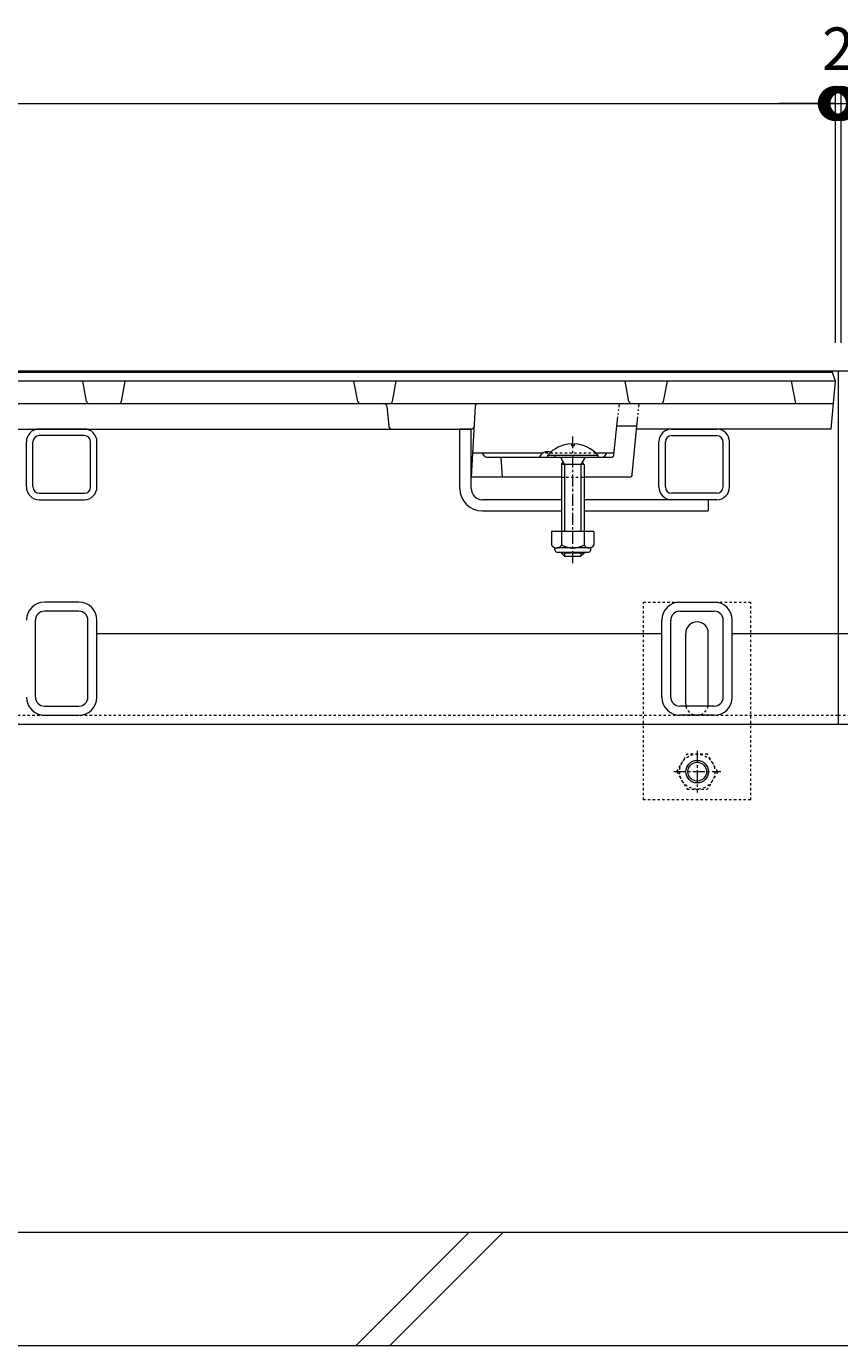
# Model space of a CAD drawing. Extents: x 432 to 3503, y 445 to 2024.
# Drawn here: x 1630 to 1918, y 529 to 996 of the extents above; entities that cross this region are included whole.
import ezdxf

# ---------------------------------------------------------------- set-up
doc = ezdxf.new("R2010")
doc.units = 0
for name, pattern in [('2点鎖線（断面）', [6.773333, 3.386667, -0.846667, 0.423333, -0.846667, 0.423333, -0.846667]), ('中心線（短）', [6.773333, 4.233333, -0.846667, 0.846667, -0.846667]), ('点線（標準）', [1.693333, 0.846667, -0.846667])]:
    doc.linetypes.add(name, pattern=pattern)
doc.layers.get('0').update_dxf_attribs({"lineweight": 9})
doc.layers.get('Defpoints').update_dxf_attribs({"lineweight": 9})
for name, color, linetype, lineweight in [('アンカー', 7, 'Continuous', 9), ('スライドスクリューロック', 7, 'Continuous', 9), ('スリット蓋', 3, 'Continuous', 9), ('六角ボルト', 2, 'Continuous', 9), ('寸法', 7, 'Continuous', 9), ('枠', 7, 'Continuous', 9), ('角パイプ（蓋受け）', 7, 'Continuous', 9), ('角パイプ（補強梁）', 7, 'Continuous', 9), ('Ｕ字溝', 7, 'Continuous', 9)]:
    doc.layers.add(name, color=color, linetype=linetype, lineweight=lineweight)
doc.styles.add('(K)MSゴシック', font='txt')
doc.dimstyles.new('KAD-1', dxfattribs={"dimtxt": 3, "dimasz": 4, "dimexe": 1, "dimexo": 2, "dimgap": 1, "dimtad": 1, "dimdec": 1, "dimdsep": 46, "dimtxsty": '(K)MSゴシック', "dimblk": 'DOTSMALL', "dimcen": 0, "dimclrd": 7, "dimclre": 256, "dimclrt": 2, "dimadec": 0, "dimazin": 0, "dimtfac": 1, "dimtdec": 1, "dimtmove": 0, "dimatfit": 3, "dimldrblk": 'DOTSMALL', "dimfxl": 1, "dimtfill": 1, "dimlwd": -1, "dimlwe": -1, "dimarcsym": 0})

# ---------------------------------------------------------------- blocks, each defined once
blk = doc.blocks.new('_DotSmall')
at = {"color": 0, "linetype": 'ByBlock', "const_width": 0.5}
blk.add_lwpolyline([(-0.0625, 0, 1), (0.0625, 0, 1)], format="xyb", close=True, dxfattribs=at)
blk = doc.blocks.new('*D39')
at = {"layer": 'Defpoints', "color": 0, "linetype": 'Continuous', "lineweight": 9, "transparency": 16777216}
for p in [(1916.72, 968.5), (918.72, 873.72), (1916.72, 873.72)]:
    blk.add_point(p, dxfattribs=at)
at = {"layer": '寸法', "transparency": 16777216}
for p, q in [((918.72, 883.72), (918.72, 973.5)), ((1916.72, 883.72), (1916.72, 973.5))]:
    blk.add_line(p, q, dxfattribs=at)
at = {"layer": '寸法', "color": 7, "transparency": 16777216}
blk.add_line((918.72, 968.5), (1916.72, 968.5), dxfattribs=at)
at = {"layer": '寸法', "color": 7, "linetype": 'Continuous', "transparency": 16777216, "xscale": 20, "yscale": 20, "zscale": 20, "rotation": 180}
blk.add_blockref('_DotSmall', (918.72, 968.5), dxfattribs=at)
at = {"layer": '寸法', "color": 7, "linetype": 'Continuous', "transparency": 16777216, "xscale": 20, "yscale": 20, "zscale": 20}
blk.add_blockref('_DotSmall', (1916.72, 968.5), dxfattribs=at)
at = {"layer": '寸法', "color": 2, "linetype": 'Continuous', "transparency": 16777216, "insert": (1417.72, 981), "char_height": 15, "attachment_point": 5, "style": '(K)MSゴシック', "bg_fill": 3, "box_fill_scale": 1.1, "bg_fill_color": 256, "bg_fill_true_color": 13158600, "bg_fill_transparency": 0}
blk.add_mtext('998', dxfattribs=at)
blk = doc.blocks.new('*D40')
at = {"layer": 'Defpoints', "color": 0, "linetype": 'Continuous', "lineweight": 9, "transparency": 16777216}
for p in [(1918.72, 968.5), (1916.72, 873.72), (1918.72, 873.72)]:
    blk.add_point(p, dxfattribs=at)
at = {"layer": '寸法', "transparency": 16777216}
for p, q in [((1916.72, 883.72), (1916.72, 973.5)), ((1918.72, 883.72), (1918.72, 973.5))]:
    blk.add_line(p, q, dxfattribs=at)
at = {"layer": '寸法', "color": 7, "transparency": 16777216}
for p, q in [((1916.72, 968.5), (1896.72, 968.5)), ((1916.72, 968.5), (1918.72, 968.5)), ((1918.72, 968.5), (1938.72, 968.5))]:
    blk.add_line(p, q, dxfattribs=at)
at = {"layer": '寸法', "color": 7, "linetype": 'Continuous', "transparency": 16777216, "xscale": 20, "yscale": 20, "zscale": 20}
blk.add_blockref('_DotSmall', (1916.72, 968.5), dxfattribs=at)
at = {"layer": '寸法', "color": 7, "linetype": 'Continuous', "transparency": 16777216, "xscale": 20, "yscale": 20, "zscale": 20, "rotation": 180}
blk.add_blockref('_DotSmall', (1918.72, 968.5), dxfattribs=at)
at = {"layer": '寸法', "color": 2, "linetype": 'Continuous', "transparency": 16777216, "insert": (1917.72, 985.95), "char_height": 15, "attachment_point": 5, "style": '(K)MSゴシック', "bg_fill": 3, "box_fill_scale": 1.1, "bg_fill_color": 256, "bg_fill_true_color": 13158600, "bg_fill_transparency": 0}
blk.add_mtext('2', dxfattribs=at)

msp = doc.modelspace()

# ---------------------------------------------------------------- linework, layer by layer
at = {"layer": 'アンカー', "color": 7, "linetype": '点線（標準）', "lineweight": 9}
for p, q in [((1848.72, 791.93), (1886.72, 791.93)), ((1848.72, 721.93), (1848.72, 791.93)), ((1886.72, 721.93), (1886.72, 791.93)), ((1886.72, 721.93), (1848.72, 721.93))]:
    msp.add_line(p, q, dxfattribs=at)
at = {"layer": 'アンカー', "color": 7, "linetype": 'Continuous', "lineweight": 9}
for p, q in [((1863.72, 755.92), (1863.72, 780.93)), ((1871.72, 755.92), (1871.72, 780.93))]:
    msp.add_line(p, q, dxfattribs=at)
for centre, start, end in [((1867.72, 780.93), 0, 180), ((1867.72, 755.92), 180, 191.537), ((1867.72, 755.92), 348.463, 0)]:
    msp.add_arc(centre, 4, start, end, dxfattribs=at)
at = {"layer": 'アンカー', "color": 7, "linetype": '点線（標準）', "lineweight": 9}
msp.add_arc((1867.72, 755.92), 4, 191.537, 348.463, dxfattribs=at)
at = {"layer": 'スライドスクリューロック', "color": 7, "linetype": 'Continuous', "lineweight": 9}
for p, q in [((1783.72, 832.22), (1783.72, 853.22)), ((1787.72, 832.22), (1787.72, 853.22)), ((1819.72, 828.22), (1791.72, 828.22)), ((1871.72, 828.22), (1827.72, 828.22)), ((1871.72, 828.22), (1871.72, 824.22)), ((1791.72, 824.22), (1819.72, 824.22)), ((1827.72, 824.22), (1871.72, 824.22))]:
    msp.add_line(p, q, dxfattribs=at)
at = {"layer": 'スライドスクリューロック', "linetype": 'ByBlock', "lineweight": 9}
msp.add_line((1787.72, 853.22), (1783.72, 853.22), dxfattribs=at)
at = {"layer": 'スライドスクリューロック', "color": 7, "linetype": '中心線（短）', "lineweight": 9}
msp.add_line((1823.72, 805.77), (1823.72, 850.68), dxfattribs=at)
at = {"layer": 'スライドスクリューロック', "color": 6, "linetype": 'Continuous', "lineweight": 5}
for p, q in [((1823.21, 848.01), (1823.21, 847.23)), ((1824.22, 847.23), (1823.22, 847.23)), ((1824.22, 848.01), (1824.22, 847.23)), ((1814.82, 843.93), (1832.62, 843.93)), ((1814.82, 843.93), (1814.82, 843.22)), ((1814.82, 843.22), (1832.62, 843.22)), ((1819.37, 843.22), (1820.82, 840.73)), ((1819.72, 840.73), (1820.26, 841.68)), ((1819.72, 840.73), (1819.72, 816.96)), ((1827.69, 840.73), (1819.72, 840.73)), ((1820.82, 840.73), (1820.82, 816.96)), ((1828.07, 843.22), (1826.62, 840.73)), ((1826.62, 840.73), (1826.62, 816.96)), ((1827.69, 840.73), (1827.16, 841.66)), ((1827.72, 840.73), (1827.72, 816.96)), ((1832.62, 843.93), (1832.62, 843.22)), ((1819.72, 809.66), (1819.72, 809.33)), ((1827.72, 809.33), (1819.72, 809.33)), ((1819.72, 809.33), (1820.82, 808.23)), ((1820.82, 809.66), (1820.82, 808.23)), ((1820.82, 808.23), (1826.62, 808.23)), ((1826.62, 809.66), (1826.62, 808.23)), ((1826.62, 808.23), (1827.72, 809.33)), ((1827.72, 809.66), (1827.72, 809.33))]:
    msp.add_line(p, q, dxfattribs=at)
at = {"layer": 'スライドスクリューロック', "color": 2, "linetype": 'Continuous', "lineweight": 9}
for p, q in [((1831.22, 816.96), (1816.22, 816.96)), ((1816.22, 816.96), (1816.22, 812.16)), ((1819.72, 816.96), (1819.72, 812.16)), ((1827.72, 816.96), (1827.72, 812.16)), ((1831.22, 816.96), (1831.22, 812.16)), ((1817.37, 810.41), (1817.37, 811.25)), ((1829.47, 811.16), (1817.97, 811.16)), ((1818.12, 809.66), (1829.32, 809.66)), ((1830.07, 810.41), (1830.07, 811.25))]:
    msp.add_line(p, q, dxfattribs=at)
at = {"layer": 'スライドスクリューロック', "color": 6, "linetype": 'Continuous', "lineweight": 5}
for centre, start, end in [((1823.72, 836.33), 92.4581, 139.4906), ((1823.62, 836.33), 92.4493, 92.4581), ((1823.72, 836.33), 40.4951, 87.5507)]:
    msp.add_arc(centre, 11.7, start, end, dxfattribs=at)
at = {"layer": 'スライドスクリューロック', "color": 7, "linetype": 'Continuous', "lineweight": 9}
for radius in [8, 4]:
    msp.add_arc((1791.72, 832.22), radius, 180, 270, dxfattribs=at)
at = {"layer": 'スライドスクリューロック', "color": 2, "linetype": 'Continuous', "lineweight": 9}
for centre, radius, start, end in [((1817.97, 813.19), 2.03, 210.518, 329.482), ((1818.12, 810.41), 0.75, 180, 270), ((1823.72, 819.66), 8.5, 241.9287, 298.0715), ((1829.47, 813.19), 2.03, 210.5145, 329.4851), ((1829.32, 810.41), 0.75, 270, 0)]:
    msp.add_arc(centre, radius, start, end, dxfattribs=at)
at = {"layer": 'スリット蓋', "color": 3, "linetype": 'Continuous', "lineweight": 9}
for p, q in [((1916.72, 870.22), (918.72, 870.22)), ((1915.72, 873.22), (919.72, 873.22)), ((1651.56, 863.04), (1650.22, 870.22)), ((1663.87, 863.04), (1665.22, 870.22)), ((1747.56, 863.04), (1746.22, 870.22)), ((1759.87, 863.04), (1761.22, 870.22)), ((1843.56, 863.04), (1842.22, 870.22)), ((1855.87, 863.04), (1857.22, 870.22)), ((1902.72, 862.22), (1901.22, 870.22)), ((1915.22, 853.22), (1916.72, 870.22)), ((1916.72, 870.22), (1915.72, 873.22)), ((919.42, 862.22), (1916.01, 862.22)), ((1757.81, 861.34), (1758.62, 854.11)), ((1789.19, 861.28), (1787.72, 836.22)), ((1047.66, 853.22), (1787.77, 853.22)), ((1838.31, 844.12), (1839.37, 854.22)), ((1846.45, 854.22), (1839.37, 854.22)), ((1844.8, 837.13), (1846.45, 854.22)), ((1915.22, 853.22), (1846.35, 853.22)), ((1813.05, 844.72), (1788.22, 844.72)), ((1792.42, 843.67), (1791.72, 844.72)), ((1793.25, 843.22), (1837.32, 843.22)), ((1798.22, 843.22), (1798.72, 836.22)), ((1838.37, 844.72), (1831.86, 844.72)), ((1835.01, 843.67), (1835.72, 844.72)), ((1819.72, 836.22), (1787.72, 836.22)), ((1843.81, 836.22), (1827.72, 836.22))]:
    msp.add_line(p, q, dxfattribs=at)
at = {"layer": 'スリット蓋', "color": 3, "linetype": '2点鎖線（断面）', "lineweight": 9}
for p, q in [((1839.37, 854.22), (1840.22, 862.22)), ((1846.45, 854.22), (1847.22, 862.22))]:
    msp.add_line(p, q, dxfattribs=at)
at = {"layer": 'スリット蓋', "color": 3, "linetype": '点線（標準）', "lineweight": 9}
for p, q in [((1831.86, 844.72), (1813.05, 844.72)), ((1819.72, 836.22), (1827.72, 836.22))]:
    msp.add_line(p, q, dxfattribs=at)
at = {"layer": 'スリット蓋', "color": 3, "linetype": 'Continuous', "lineweight": 9}
for centre, radius, start, end in [((1652.55, 863.22), 1, 190.6197, 270), ((1662.89, 863.22), 1, 270, 349.3803), ((1748.55, 863.22), 1, 190.6197, 270), ((1756.82, 861.22), 1, 6.3402, 90), ((1758.89, 863.22), 1, 270, 349.3803), ((1790.19, 861.22), 1, 90, 176.6335), ((1844.55, 863.22), 1, 190.6197, 270), ((1854.89, 863.22), 1, 270, 349.3803), ((1759.61, 854.22), 1, 186.3402, 270), ((1787.77, 854.22), 1, 270, 356.6335), ((1793.25, 844.22), 1, 213.6901, 270), ((1814.72, 842.19), 3.03, 67.7374, 160.1189), ((1834.18, 844.22), 1, 270, 326.3099), ((1837.32, 844.22), 1, 270, 353.991), ((1843.81, 837.22), 1, 270, 354.5077)]:
    msp.add_arc(centre, radius, start, end, dxfattribs=at)
at = {"layer": 'スリット蓋', "color": 3, "linetype": '点線（標準）', "lineweight": 9}
msp.add_arc((1814.72, 842.19), 3.03, 19.8811, 67.7374, dxfattribs=at)
at = {"layer": '六角ボルト', "color": 2, "linetype": '点線（標準）', "lineweight": 9}
for p, q in [((1860.58, 731.93), (1864.18, 738.16)), ((1871.39, 738.16), (1864.18, 738.16)), ((1874.98, 731.93), (1871.39, 738.16)), ((1860.58, 731.93), (1864.18, 725.7)), ((1874.98, 731.93), (1871.39, 725.7)), ((1864.18, 725.7), (1871.39, 725.7))]:
    msp.add_line(p, q, dxfattribs=at)
at = {"layer": '六角ボルト', "color": 7, "linetype": '中心線（短）', "lineweight": 9}
for p, q in [((1867.78, 739.26), (1867.78, 724.6)), ((1859.48, 731.93), (1876.09, 731.93))]:
    msp.add_line(p, q, dxfattribs=at)
at = {"layer": '六角ボルト', "color": 2, "linetype": '点線（標準）', "lineweight": 9}
msp.add_circle((1867.78, 731.93), 6.23, dxfattribs=at)
at = {"layer": '六角ボルト', "color": 2, "linetype": 'Continuous', "lineweight": 9}
for radius in [4, 3.32]:
    msp.add_circle((1867.78, 731.93), radius, dxfattribs=at)
at = {"layer": '枠', "color": 7, "linetype": 'Continuous', "lineweight": 9}
for p, q in [((1917.72, 873.72), (917.72, 873.72)), ((2107.72, 873.72), (1917.72, 873.72)), ((1917.72, 873.72), (1917.72, 748.72)), ((1855.22, 780.72), (1655.22, 780.72)), ((1917.72, 780.72), (1880.22, 780.72)), ((1955.22, 780.72), (1917.72, 780.72)), ((917.72, 748.72), (1917.72, 748.72)), ((1917.72, 748.72), (2107.72, 748.72))]:
    msp.add_line(p, q, dxfattribs=at)
at = {"layer": '枠', "color": 7, "linetype": '点線（標準）', "lineweight": 9}
for p, q in [((917.72, 751.92), (1917.72, 751.92)), ((1917.72, 751.92), (2107.72, 751.92))]:
    msp.add_line(p, q, dxfattribs=at)
at = {"layer": '角パイプ（蓋受け）', "color": 7, "linetype": 'Continuous', "lineweight": 9}
for p, q in [((1650.72, 853.22), (1634.72, 853.22)), ((1650.72, 850.92), (1634.72, 850.92)), ((1858.72, 853.22), (1874.72, 853.22)), ((1858.72, 850.92), (1874.72, 850.92)), ((1630.22, 832.72), (1630.22, 848.72)), ((1632.52, 832.72), (1632.52, 848.72)), ((1652.92, 832.72), (1652.92, 848.72)), ((1655.22, 832.72), (1655.22, 848.72)), ((1854.22, 832.72), (1854.22, 848.72)), ((1856.52, 832.72), (1856.52, 848.72)), ((1876.92, 832.72), (1876.92, 848.72)), ((1879.22, 832.72), (1879.22, 848.72)), ((1634.72, 830.52), (1650.72, 830.52)), ((1634.72, 828.22), (1650.72, 828.22)), ((1874.72, 830.52), (1858.72, 830.52)), ((1874.72, 828.22), (1858.72, 828.22))]:
    msp.add_line(p, q, dxfattribs=at)
for centre, radius, start, end in [((1634.72, 848.72), 4.5, 90, 180), ((1634.72, 848.72), 2.2, 90, 180), ((1650.72, 848.72), 4.5, 0, 90), ((1650.72, 848.72), 2.2, 0, 90), ((1858.72, 848.72), 4.5, 90, 180), ((1858.72, 848.72), 2.2, 90, 180), ((1874.72, 848.72), 4.5, 0, 90), ((1874.72, 848.72), 2.2, 0, 90), ((1634.72, 832.72), 4.5, 180, 270), ((1634.72, 832.72), 2.2, 180, 270), ((1650.72, 832.72), 2.2, 270, 0), ((1650.72, 832.72), 4.5, 270, 0), ((1858.72, 832.72), 4.5, 180, 270), ((1858.72, 832.72), 2.2, 180, 270), ((1874.72, 832.72), 2.2, 270, 0), ((1874.72, 832.72), 4.5, 270, 0)]:
    msp.add_arc(centre, radius, start, end, dxfattribs=at)
at = {"layer": '角パイプ（補強梁）', "color": 7, "linetype": 'Continuous', "lineweight": 9}
for p, q in [((1648.82, 791.93), (1636.62, 791.93)), ((1861.62, 791.93), (1873.82, 791.93)), ((1633.42, 758.32), (1633.42, 785.53)), ((1648.82, 788.73), (1636.62, 788.73)), ((1652.02, 758.32), (1652.02, 785.53)), ((1655.22, 758.32), (1655.22, 785.53)), ((1855.22, 758.32), (1855.22, 785.53)), ((1858.42, 758.32), (1858.42, 785.53)), ((1861.62, 788.73), (1873.82, 788.73)), ((1877.02, 758.32), (1877.02, 785.53)), ((1880.22, 758.32), (1880.22, 785.53)), ((1636.62, 755.12), (1648.82, 755.12)), ((1873.82, 755.12), (1861.62, 755.12)), ((1636.62, 751.92), (1648.82, 751.92)), ((1873.82, 751.92), (1861.62, 751.92))]:
    msp.add_line(p, q, dxfattribs=at)
for centre, radius, start, end in [((1636.62, 785.53), 6.4, 90, 180), ((1648.82, 785.53), 6.4, 0, 90), ((1861.62, 785.53), 6.4, 90, 180), ((1873.82, 785.53), 6.4, 0, 90), ((1636.62, 785.53), 3.2, 90, 180), ((1648.82, 785.53), 3.2, 0, 90), ((1861.62, 785.53), 3.2, 90, 180), ((1873.82, 785.53), 3.2, 0, 90), ((1636.62, 758.32), 6.4, 180, 270), ((1636.62, 758.32), 3.2, 180, 270), ((1648.82, 758.32), 6.4, 270, 0), ((1648.82, 758.32), 3.2, 270, 0), ((1861.62, 758.32), 6.4, 180, 270), ((1861.62, 758.32), 3.2, 180, 270), ((1873.82, 758.32), 6.4, 270, 0), ((1873.82, 758.32), 3.2, 270, 0)]:
    msp.add_arc(centre, radius, start, end, dxfattribs=at)
at = {"layer": 'Ｕ字溝', "color": 6, "linetype": 'Continuous', "lineweight": 5}
for p, q in [((2107.72, 568.72), (1517.72, 568.72)), ((1746.96, 528.72), (1786.96, 568.72)), ((1758.98, 528.72), (1798.98, 568.72)), ((1517.72, 528.72), (2107.72, 528.72))]:
    msp.add_line(p, q, dxfattribs=at)

# ---------------------------------------------------------------- next in the draw order: dimensions: what is measured, and where the dimension line sits
at = {"layer": '寸法', "color": 7, "linetype": 'Continuous'}
dim = msp.add_linear_dim(base=(1916.72, 968.5), p1=(918.72, 873.72), p2=(1916.72, 873.72), dimstyle='KAD-1', dxfattribs=at)
dim.commit()
dim.dimension.update_dxf_attribs({"geometry": '*D39', "text_midpoint": (1417.72, 981)})

# ---------------------------------------------------------------- next in the draw order: dimensions: what is measured, and where the dimension line sits
dim = msp.add_linear_dim(base=(1918.72, 968.5), p1=(1916.72, 873.72), p2=(1918.72, 873.72), dimstyle='KAD-1', override={"dimtmove": 1}, dxfattribs=at)
dim.commit()
dim.dimension.update_dxf_attribs({"geometry": '*D40', "text_midpoint": (1917.72, 973.45), "dimtype": 160})

# ---------------------------------------------------------------- next in the draw order: block references
at = {"layer": '寸法', "color": 7, "linetype": 'Continuous', "xscale": 20, "yscale": 20, "zscale": 20, "rotation": 180}
msp.add_blockref('_DotSmall', (1918.72, 968.5), dxfattribs=at)

doc.saveas('drawing.dxf')
